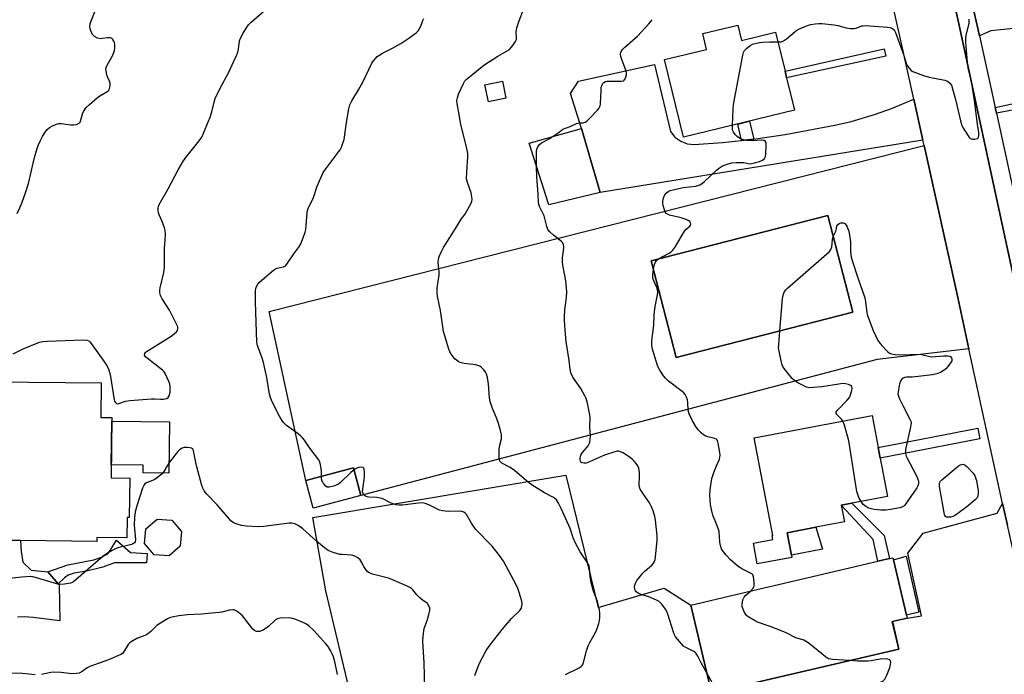
# Model space of a CAD drawing. Units: inches. Extents: x 1267768 to 1273768, y 561450 to 565450.
# Drawn here: x 1271727 to 1272113, y 561704 to 561961 of the extents above; entities that cross this region are included whole.
import ezdxf

# ---------------------------------------------------------------- set-up
doc = ezdxf.new("R2010")
doc.units = ezdxf.units.IN
doc.header["$MEASUREMENT"] = 0
for name, color, linetype in [('BLDG-Footprint', 5, 'Continuous'), ('CULTRL-Pad', 6, 'Continuous'), ('TRANS-Driveway', 251, 'Continuous'), ('TRANS-Non Street Sidewalk', 7, 'Continuous'), ('TRANS-Parking Lot', 4, 'Continuous'), ('TRANS-Road', 130, 'Continuous'), ('TRANS-Street Sidewalk', 7, 'Continuous'), ('Undefined', 1, 'Continuous')]:
    doc.layers.add(name, color=color, linetype=linetype)

msp = doc.modelspace()

# ---------------------------------------------------------------- linework, layer by layer
at = {"layer": 'BLDG-Footprint'}
for points, elevation in [([(1272008.3, 561958.92), (1272009.77, 561952.91), (1272023.12, 561956.17), (1272026.87, 561940.82), (1272027.49, 561938.28), (1272030.6, 561925.54), (1271987.01, 561914.9), (1271979.58, 561945.37), (1271996.11, 561949.4), (1271994.6, 561955.58)], 614.14), ([(1271954.36, 561893.18), (1271934.26, 561888.4), (1271926.49, 561912.64), (1271947, 561918.37)], 612.3), ([(1272053.44, 561846.28), (1271984.18, 561828.44), (1271974.4, 561866.42), (1272043.66, 561884.26)], 615.55), ([(1271762.86, 561804.95), (1271762.63, 561781.2), (1271769.89, 561781.14), (1271769.74, 561765.64), (1271768.85, 561765.65), (1271768.77, 561757.7), (1271757.05, 561757.81), (1271757.03, 561756.33), (1271727.11, 561756.61), (1271694.83, 561756.92), (1271690.61, 561756.96), (1271690.84, 561782.13), (1271715.61, 561781.89), (1271715.7, 561791.46), (1271709.14, 561791.52), (1271709.19, 561796.83), (1271709.22, 561799.84), (1271709.25, 561803.86), (1271715.92, 561803.79), (1271716.06, 561818.91), (1271758.67, 561818.5), (1271758.54, 561804.99)], 606.62), ([(1272029.59, 561750.02), (1272015.99, 561747.44), (1272014.45, 561755.55), (1272022.08, 561757), (1272021.78, 561758.59), (1272022.02, 561758.63), (1272014.74, 561796.92), (1272061.04, 561805.73), (1272063.44, 561793.15), (1272064.23, 561788.99), (1272067.09, 561773.97), (1272053.03, 561771.3), (1272048.93, 561770.52), (1272050.18, 561763.99), (1272038.96, 561761.86), (1272027.75, 561759.72), (1272029.42, 561750.93)], 615.73), ([(1271789.72, 561754.38), (1271785.31, 561750.59), (1271779.51, 561751.04), (1271775.73, 561755.46), (1271776.18, 561761.26), (1271780.6, 561765.04), (1271786.39, 561764.59), (1271790.17, 561760.17)], 619.84), ([(1272071.47, 561714.07), (1271998.07, 561696.83), (1271989.97, 561731.32), (1272007.6, 561735.46), (1272063.19, 561748.52), (1272067.84, 561749.61), (1272069.17, 561749.92), (1272069.36, 561749.1), (1272074.46, 561727.39), (1272074.73, 561726.24), (1272068.94, 561724.88)], 613.86)]:
    msp.add_lwpolyline(points, close=True, dxfattribs=dict(at, elevation=elevation))
at = {"layer": 'CULTRL-Pad'}
for points in [[(1271917.41, 561930.29), (1271910.52, 561928.85), (1271909.15, 561935.45), (1271916.04, 561936.88)], [(1271785.47, 561803.27), (1271785.28, 561783.13), (1271775.19, 561783.23), (1271775.22, 561786.26), (1271762.68, 561786.38), (1271762.84, 561803.48)], [(1271860.58, 561774.27), (1271841.78, 561769.31), (1271838.91, 561780.19), (1271857.7, 561785.15)], [(1272041.49, 561753.22), (1272029.42, 561750.93), (1272027.75, 561759.72), (1272038.96, 561761.86)], [(1272079.38, 561728.54), (1272074.46, 561727.39), (1272069.36, 561749.1), (1272074.34, 561750.45)]]:
    msp.add_lwpolyline(points, close=True, dxfattribs=at)
at = {"layer": 'TRANS-Driveway'}
msp.add_lwpolyline([(1272103.07, 561954.7), (1272100.55, 561966.19), (1272123.49, 561968.72), (1272130.28, 561969.48), (1272148.63, 561971.67), (1272157.92, 561972.78), (1272162.79, 561973.36), (1272211.38, 561979.16), (1272213.36, 561965.36), (1272133.06, 561959.3), (1272107.6, 561956.67)], close=True, dxfattribs=at)
msp.add_lwpolyline([(1271694.83, 561756.92), (1271727.11, 561756.61), (1271727.27, 561752.3), (1271727.92, 561748.19), (1271731.31, 561745.08), (1271737.75, 561744.37), (1271741.84, 561739.7), (1271742.19, 561739.31), (1271742.47, 561725.08), (1271732.03, 561726.47), (1271728.61, 561726.65), (1271725.86, 561726.54)], dxfattribs=at)
at = {"layer": 'TRANS-Non Street Sidewalk'}
for points in [[(1272066.38, 561946.71), (1272027.49, 561938.28), (1272026.87, 561940.82), (1272065.79, 561949.62)], [(1272109.73, 561924.39), (1272109.25, 561926.55), (1272133.26, 561931.81), (1272133.8, 561928.91)], [(1272014.58, 561914.21), (1272009.85, 561913.69), (1272008.29, 561920.1), (1272012.87, 561921.21)], [(1272103.26, 561796.59), (1272064.23, 561788.99), (1272063.44, 561793.15), (1272102.45, 561800.74)], [(1272067.84, 561749.61), (1272063.19, 561748.52), (1272061.48, 561757), (1272048.93, 561770.52), (1272053.03, 561771.3), (1272065.73, 561758.59)], [(1271741.84, 561739.7), (1271737.75, 561744.37), (1271745.59, 561747.05), (1271755.88, 561749.11), (1271758.77, 561750.14), (1271760.74, 561751.11), (1271761.4, 561751.66), (1271762.21, 561752.67), (1271764.67, 561756.76), (1271770.2, 561752.01), (1271776.73, 561751.58), (1271776.51, 561747.93), (1271763.96, 561747.91), (1271759.42, 561746.13), (1271752.95, 561744.68), (1271748.11, 561743.79), (1271745.71, 561743.07), (1271744.33, 561742.07)]]:
    msp.add_lwpolyline(points, close=True, dxfattribs=at)
at = {"layer": 'TRANS-Parking Lot'}
for points in [[(1272098.98, 561831.87, 0), (1272062.97, 561827.68, 0), (1271860.58, 561774.27, 0), (1271857.7, 561785.15, 0), (1271838.91, 561780.19, 0), (1271824.52, 561846.47, 0), (1272081.4, 561911.7, 0), (1272094.58, 561851.97, 0)], [(1271974.4, 561866.42, 0), (1271984.18, 561828.44, 0), (1272053.44, 561846.28, 0), (1272043.66, 561884.26, 0)]]:
    msp.add_polyline3d(points, close=True, dxfattribs=at)
msp.add_polyline3d([(1271868.76, 561644.61, 0), (1271846.74, 561736.91, 0), (1271841.66, 561765.7, 0), (1271940.86, 561782.3, 0), (1271953.57, 561730.42, 0), (1271978.51, 561737.69, 0), (1271979.47, 561737.95, 0), (1271989.97, 561731.32, 0), (1271998.07, 561696.83, 0), (1272071.47, 561714.07, 0), (1272068.93, 561724.88, 0), (1272074.73, 561726.24, 0), (1272080.39, 561727.13, 0), (1272074.99, 561751.75, 0), (1272081.02, 561759.59, 0), (1272110, 561767.44, 0), (1272112.19, 561771.22, 0), (1272114.08, 561762.62, 0)], dxfattribs=at)
at = {"layer": 'TRANS-Road'}
msp.add_lwpolyline([(1272081.25, 562021.02), (1272094.97, 561959.42), (1272125.59, 561817.79), (1272154.06, 561688.25), (1272173.58, 561602.56), (1272163.22, 561601.17), (1272150.55, 561599), (1272114.08, 561762.62), (1272112.19, 561771.22), (1272098.98, 561831.87), (1272094.58, 561851.97), (1272081.4, 561911.7), (1272080.95, 561913.77), (1272077.38, 561929.9), (1272071.93, 561954.54), (1272064.63, 561986.54)], dxfattribs=at)
msp.add_lwpolyline([(1272009.85, 561913.69), (1272014.58, 561914.21), (1272017.1, 561914.49), (1272026.89, 561915.97), (1272046.4, 561919.62), (1272052.86, 561921.1), (1272062.39, 561923.9), (1272068.63, 561926.15), (1272077.38, 561929.9), (1272080.95, 561913.77), (1271954.36, 561893.18), (1271947, 561918.37), (1271942.7, 561932.02), (1271945.87, 561936.89), (1271975.71, 561943.48), (1271981.93, 561917.12), (1271983.69, 561914.98), (1271985.94, 561913.36), (1271988.53, 561912.37), (1271991.29, 561912.07), (1272002.35, 561912.86)], close=True, dxfattribs=at)
at = {"layer": 'TRANS-Street Sidewalk'}
for points in [[(1272125.59, 561817.79), (1272094.97, 561959.42), (1272081.25, 562021.02)], [(1272100.55, 561966.19), (1272103.07, 561954.7), (1272109.25, 561926.55), (1272109.73, 561924.39), (1272117.8, 561887.63)]]:
    msp.add_lwpolyline(points, dxfattribs=at)
at = {"layer": 'Undefined'}
for points, elevation in [([(1271724.16, 561829.92), (1271728.1, 561831.83), (1271734.55, 561834.43), (1271735.85, 561834.71), (1271737.47, 561834.86), (1271751.46, 561835.37), (1271753.17, 561835.31), (1271753.89, 561835.02), (1271754.3, 561834.65), (1271754.84, 561833.98), (1271760.01, 561826.69), (1271760.81, 561825.46), (1271761.56, 561823.98), (1271761.99, 561822.72), (1271762.35, 561820.97), (1271763.82, 561811.92), (1271763.98, 561811.38), (1271764.22, 561810.91), (1271764.72, 561810.48), (1271765.14, 561810.35), (1271765.62, 561810.38), (1271768.2, 561811.31), (1271769.94, 561811.59), (1271778.48, 561812.31), (1271779.66, 561812.3), (1271782.03, 561812.08), (1271783.15, 561812.11), (1271784.45, 561812.35), (1271785.02, 561812.76), (1271785.36, 561813.44), (1271785.7, 561814.81), (1271785.81, 561815.96), (1271785.73, 561817.1), (1271785.59, 561817.95), (1271785.35, 561818.77), (1271783.85, 561822.2), (1271783.4, 561822.91), (1271782.8, 561823.53), (1271776.71, 561828.2), (1271776.1, 561828.76), (1271775.74, 561829.36), (1271775.86, 561830), (1271776.13, 561830.42), (1271776.53, 561830.8), (1271777.73, 561831.63), (1271783.01, 561834.93), (1271786.21, 561836.83), (1271787.36, 561837.76), (1271788.2, 561838.56), (1271788.68, 561839.2), (1271788.81, 561839.68), (1271788.72, 561840.48), (1271788.42, 561841.29), (1271787, 561843.86), (1271785.52, 561847.03), (1271782.57, 561851.43), (1271782.03, 561852.75), (1271781.77, 561853.86), (1271781.69, 561854.98), (1271781.78, 561855.84), (1271783.25, 561861.88), (1271783.56, 561863.61), (1271783.58, 561871.51), (1271783.84, 561874.49), (1271783.88, 561876.83), (1271783.8, 561878.28), (1271783.53, 561879.4), (1271782.59, 561881.83), (1271781.44, 561884.46), (1271781.18, 561885.25), (1271781.06, 561886.08), (1271781.08, 561887.18), (1271781.17, 561887.72), (1271781.47, 561888.5), (1271785.01, 561894.66), (1271788.93, 561902.06), (1271790.71, 561905.25), (1271791.92, 561906.91), (1271797.17, 561913.52), (1271798.12, 561914.95), (1271801.39, 561922.79), (1271802.05, 561924.93), (1271802.95, 561928.7), (1271803.38, 561930.11), (1271805.27, 561933.9), (1271808.8, 561940.4), (1271810.68, 561944.73), (1271811.92, 561947.29), (1271812.33, 561948.34), (1271812.6, 561949.43), (1271813.01, 561952.71), (1271813.31, 561953.79), (1271814.33, 561955.8), (1271816.13, 561958.53), (1271816.65, 561959.18), (1271817.48, 561960.02), (1271822.57, 561964.57)], 606), ([(1271725.77, 561884.96), (1271726.8, 561887.24), (1271727.66, 561889.37), (1271729.2, 561893.44), (1271730.25, 561896.8), (1271732.55, 561906.99), (1271733.46, 561910.05), (1271734.02, 561911.69), (1271734.87, 561913.61), (1271735.67, 561915.22), (1271736.47, 561916.48), (1271737.54, 561917.9), (1271738.39, 561918.69), (1271739.93, 561919.49), (1271741.55, 561920.12), (1271742.1, 561920.24), (1271742.96, 561920.27), (1271746.78, 561919.79), (1271747.95, 561919.74), (1271749.08, 561919.95), (1271750.07, 561920.4), (1271750.41, 561920.76), (1271750.63, 561921.21), (1271751.53, 561924.5), (1271752.03, 561925.44), (1271752.83, 561926.52), (1271754.1, 561927.77), (1271757.24, 561930.52), (1271758.2, 561931.18), (1271760.71, 561932.55), (1271761.33, 561933), (1271761.82, 561933.55), (1271762.14, 561934.51), (1271762.22, 561935.3), (1271762.19, 561936.1), (1271761.99, 561936.88), (1271761.16, 561938.66), (1271760.88, 561939.45), (1271760.6, 561940.82), (1271760.59, 561941.9), (1271761.06, 561943.16), (1271763.17, 561946.82), (1271763.71, 561948.17), (1271763.93, 561949.02), (1271764.04, 561949.88), (1271764.02, 561951.31), (1271763.88, 561952.14), (1271763.7, 561952.62), (1271763.32, 561953.25), (1271762.99, 561953.58), (1271762.57, 561953.8), (1271762.06, 561953.89), (1271761.21, 561953.88), (1271759.24, 561953.61), (1271758.42, 561953.56), (1271757.32, 561953.8), (1271756.04, 561954.39), (1271755.38, 561955.05), (1271754.86, 561956.06), (1271754.39, 561957.42), (1271754.27, 561958.46), (1271754.39, 561959.44), (1271754.63, 561960.25), (1271756.35, 561964.51)], 604), ([(1271940.79, 561704.09), (1271946.18, 561706.74), (1271946.91, 561707.2), (1271947.31, 561707.58), (1271947.58, 561708.04), (1271947.88, 561708.82), (1271949.02, 561713.34), (1271949.65, 561715.28), (1271950.27, 561716.58), (1271952.73, 561720.86), (1271953.25, 561722.16), (1271953.84, 561724.03), (1271954.1, 561725.11), (1271954.24, 561726.52), (1271954.28, 561728.23), (1271954.17, 561729.36), (1271953.39, 561732.69), (1271951.82, 561736.83), (1271950.81, 561740.08), (1271950.43, 561742.45), (1271950.16, 561745.98), (1271950.03, 561746.72), (1271949.57, 561747.7), (1271946.53, 561752.2), (1271944.68, 561755.59), (1271943.76, 561757.76), (1271942.57, 561761.42), (1271942.15, 561762.52), (1271939.06, 561769.17), (1271937.98, 561771.31), (1271937.21, 561772.56), (1271936.59, 561773.16), (1271935.86, 561773.65), (1271932.6, 561775.42), (1271927.73, 561778.35), (1271925.42, 561780.12), (1271920.72, 561784.1), (1271919.02, 561785.26), (1271915.82, 561787), (1271915.42, 561787.34), (1271915.05, 561787.84), (1271914.88, 561788.35), (1271914.77, 561789.21), (1271914.73, 561792.47), (1271914.89, 561793.6), (1271915.62, 561796.52), (1271915.71, 561797.33), (1271915.65, 561798.16), (1271915.29, 561799.82), (1271914.52, 561802.54), (1271913.66, 561804.83), (1271912.11, 561808.47), (1271911.24, 561811.27), (1271911, 561812.71), (1271910.59, 561817.99), (1271910.16, 561820.58), (1271909.81, 561821.98), (1271909.41, 561822.74), (1271908.7, 561823.66), (1271907.9, 561824.51), (1271907.23, 561825.03), (1271906.46, 561825.33), (1271905.63, 561825.53), (1271903.36, 561825.9), (1271901.01, 561826.14), (1271899.49, 561826.53), (1271898.55, 561827.04), (1271897.48, 561827.88), (1271896.71, 561828.68), (1271896.05, 561829.65), (1271895.48, 561830.67), (1271895.04, 561831.75), (1271892.96, 561838.74), (1271891.72, 561846.87), (1271890.55, 561852.57), (1271890.39, 561853.98), (1271890.49, 561855.72), (1271891.2, 561860.87), (1271891.18, 561862.05), (1271890.87, 561865.6), (1271891.03, 561867.25), (1271891.32, 561868.32), (1271892.13, 561870.11), (1271892.96, 561871.63), (1271897.93, 561879.43), (1271899.87, 561882.75), (1271901.24, 561884.58), (1271901.86, 561885.55), (1271903.75, 561889.09), (1271904.05, 561889.88), (1271904.14, 561890.42), (1271904.08, 561891.58), (1271903.8, 561893.03), (1271902.33, 561897.18), (1271902, 561898.57), (1271902.05, 561901.14), (1271902.54, 561907.19), (1271902.51, 561908.63), (1271902, 561910.95), (1271899.56, 561920.5), (1271898.94, 561924.59), (1271898.24, 561928.07), (1271898.21, 561929.38), (1271898.37, 561930.43), (1271898.88, 561931.78), (1271900.76, 561936.02), (1271901.33, 561937.02), (1271901.83, 561937.6), (1271904.47, 561939.66), (1271908.76, 561943.23), (1271914.22, 561946.68), (1271918.76, 561949.39), (1271919.75, 561950.4), (1271921.2, 561952.5), (1271921.51, 561953.25), (1271921.58, 561953.77), (1271921.47, 561956.2), (1271921.65, 561957.79), (1271922.57, 561960.59), (1271924.29, 561965.04)], 610), ([(1271905.16, 561703.71), (1271906.96, 561708.22), (1271909.67, 561713.53), (1271910.85, 561715.22), (1271915.89, 561721.79), (1271919.59, 561726.05), (1271922.88, 561729.25), (1271923.34, 561729.94), (1271923.68, 561730.93), (1271923.78, 561731.71), (1271923.62, 561732.84), (1271922.67, 561736.22), (1271922.12, 561737.88), (1271921.47, 561739.21), (1271916.41, 561748.58), (1271914.87, 561750.72), (1271912, 561754.45), (1271905.55, 561761.14), (1271903.97, 561763.5), (1271901.92, 561766.87), (1271901.4, 561767.45), (1271900.94, 561767.74), (1271900.14, 561768.02), (1271899.36, 561768.14), (1271894.97, 561768.06), (1271893.61, 561768.12), (1271892.54, 561768.27), (1271891.43, 561768.61), (1271890.07, 561769.17), (1271887.18, 561770.69), (1271885.78, 561771.16), (1271884.62, 561771.39), (1271883.15, 561771.34), (1271876.9, 561770.59), (1271875.49, 561770.58), (1271874.37, 561770.68), (1271873.47, 561770.91), (1271872.46, 561771.3), (1271869.73, 561772.78), (1271868.7, 561773.2), (1271866.85, 561773.52), (1271863.61, 561773.62), (1271863.06, 561773.74), (1271862.34, 561774.11), (1271861.73, 561774.63), (1271861.41, 561775.04), (1271861.2, 561775.78), (1271861.28, 561776.92), (1271861.86, 561780.48), (1271861.97, 561781.99), (1271861.95, 561783.8), (1271861.85, 561784.63), (1271861.7, 561785.09), (1271861.41, 561785.36), (1271860.77, 561785.48), (1271859.77, 561785.37), (1271858.99, 561785.07), (1271858.23, 561784.61), (1271856.6, 561783.32), (1271852.61, 561779.42), (1271851.94, 561778.87), (1271851.44, 561778.58), (1271849.8, 561777.98), (1271848.13, 561777.59), (1271847.37, 561777.64), (1271846.76, 561778.03), (1271845.9, 561779.05), (1271845.47, 561779.75), (1271845.26, 561780.25), (1271845.12, 561781.09), (1271845.11, 561783.73), (1271845, 561784.92), (1271844.59, 561786.96), (1271844.3, 561787.79), (1271844.04, 561788.25), (1271840.46, 561792.83), (1271838.4, 561796.05), (1271837.7, 561796.99), (1271837.06, 561797.6), (1271835.9, 561798.53), (1271831.42, 561801.76), (1271830.79, 561802.35), (1271830.23, 561803), (1271829.38, 561804.17), (1271828.78, 561805.15), (1271825.76, 561811.1), (1271825.21, 561812.43), (1271824.73, 561814.1), (1271823.65, 561820.67), (1271822.37, 561826.52), (1271821.84, 561828.19), (1271820.02, 561833.18), (1271819.76, 561834.44), (1271819.18, 561850.36), (1271819.22, 561854.7), (1271819.34, 561855.54), (1271819.61, 561856.3), (1271820.12, 561857.24), (1271820.87, 561858.11), (1271826.34, 561862.77), (1271827.06, 561863.23), (1271827.76, 561863.54), (1271830.24, 561864.1), (1271830.69, 561864.29), (1271831.08, 561864.58), (1271831.8, 561865.44), (1271834.2, 561869.1), (1271836.22, 561871.83), (1271836.83, 561872.77), (1271837.91, 561875.45), (1271838.67, 561877.63), (1271838.97, 561878.74), (1271839.14, 561880.21), (1271839.43, 561885.25), (1271839.57, 561886.1), (1271839.81, 561886.88), (1271841.9, 561891.23), (1271843.42, 561895.69), (1271845.79, 561901.09), (1271846.75, 561902.54), (1271851.92, 561909.27), (1271852.39, 561910), (1271852.9, 561911.03), (1271853.66, 561912.91), (1271853.98, 561914.02), (1271854.85, 561920.72), (1271855.8, 561926.01), (1271856.25, 561927.67), (1271856.96, 561929.17), (1271859.59, 561933.47), (1271861.44, 561936.83), (1271864.83, 561943.96), (1271865.47, 561944.89), (1271866.36, 561945.98), (1271866.97, 561946.55), (1271867.62, 561947.03), (1271869.03, 561947.88), (1271872.67, 561949.74), (1271876.2, 561951.69), (1271879.32, 561953.75), (1271882.18, 561955.84), (1271882.95, 561956.65), (1271883.54, 561957.54), (1271884.02, 561958.55), (1271884.82, 561960.74), (1271885.2, 561961.44)], 608), ([(1271935.92, 561915.27), (1271937.79, 561916.57), (1271939.06, 561917.6), (1271939.79, 561918.06), (1271942.64, 561919.07), (1271945.14, 561920.27), (1271946.15, 561920.5), (1271947.75, 561920.61), (1271948.5, 561920.77), (1271949.2, 561921.21), (1271950.25, 561922.23), (1271953.33, 561925.53), (1271953.87, 561926.21), (1271954.15, 561926.71), (1271954.31, 561927.23), (1271954.44, 561928.07), (1271954.7, 561933.32), (1271954.82, 561934.47), (1271955.16, 561935.51), (1271955.45, 561935.95), (1271955.81, 561936.33), (1271956.49, 561936.73), (1271957.04, 561936.86), (1271958.21, 561936.93), (1271962.68, 561936.92), (1271963.46, 561937.08), (1271963.84, 561937.36), (1271964.12, 561937.78), (1271964.43, 561938.53), (1271964.65, 561939.35), (1271964.73, 561940.18), (1271964.49, 561941.26), (1271962.98, 561945.01), (1271962.48, 561946.63), (1271962.35, 561947.43), (1271962.37, 561947.95), (1271962.7, 561948.75), (1271963.24, 561949.41), (1271964.09, 561950.23), (1271969.05, 561954.61), (1271973.41, 561959.46), (1271974.72, 561961.04)], 612), ([(1272024.07, 561952.29), (1272025.49, 561952.41), (1272026.26, 561952.72), (1272027.43, 561953.57), (1272030.78, 561956.39), (1272031.49, 561956.88), (1272032.51, 561957.42), (1272034.34, 561958.26), (1272035.66, 561958.77), (1272036.93, 561959.09), (1272038.67, 561959.35), (1272040.13, 561959.49), (1272041.25, 561959.5), (1272046.18, 561959.04), (1272047.6, 561958.8), (1272050.8, 561957.84), (1272052.51, 561957.63), (1272053.95, 561957.59), (1272054.79, 561957.68), (1272056.97, 561958.57), (1272057.49, 561958.69), (1272058.37, 561958.75), (1272067.02, 561958.06), (1272067.9, 561957.93), (1272068.71, 561957.66), (1272069.61, 561957.01), (1272069.95, 561956.58), (1272070.21, 561956.07), (1272073.26, 561947.4), (1272074.3, 561944.01), (1272074.67, 561943.22), (1272075.5, 561941.99), (1272076.29, 561941.15), (1272077.03, 561940.71), (1272081.16, 561939.12), (1272083.43, 561938.45), (1272089.58, 561937.28), (1272090.62, 561936.86), (1272091.45, 561936.17), (1272092.08, 561935.3), (1272092.56, 561933.96), (1272093.69, 561929.74), (1272095.79, 561920.88), (1272096.21, 561919.52), (1272096.57, 561918.73), (1272098.61, 561915.46), (1272099.13, 561914.78), (1272099.52, 561914.42), (1272100.22, 561914.16), (1272101.3, 561914.19), (1272102.29, 561914.45), (1272102.65, 561914.72), (1272102.76, 561914.9), (1272102.91, 561915.58), (1272102.85, 561916.93), (1272102.33, 561919.94), (1272101.29, 561928.35), (1272100.1, 561936.14), (1272098.68, 561942.15), (1272098.38, 561944.33), (1272097.81, 561952.27), (1272097.76, 561954.02), (1272098, 561955.48), (1272099.05, 561959.54), (1272099.13, 561960.41), (1272099.05, 561961.27)], 614), ([(1272006.2, 561919.58), (1272006.53, 561925.96), (1272006.72, 561927.73), (1272010.37, 561947.06), (1272010.64, 561948.21), (1272010.97, 561948.99), (1272011.69, 561949.76), (1272013.25, 561950.91), (1272014.14, 561951.38), (1272015.14, 561951.71), (1272016.86, 561952.08), (1272018.2, 561952.24), (1272020.74, 561952.33), (1272024.07, 561952.29)], 614), ([(1272000, 561902.03), (1272001.14, 561902.94), (1272002.36, 561903.66), (1272004.56, 561904.47), (1272005.96, 561904.85), (1272007.66, 561905), (1272009.93, 561905.02), (1272010.77, 561904.95), (1272013.08, 561904.52), (1272013.84, 561904.58), (1272014.92, 561904.82), (1272016.81, 561905.39), (1272018.01, 561905.94), (1272018.78, 561906.58), (1272019.14, 561907.31), (1272019.33, 561908.45), (1272019.49, 561911.76), (1272019.46, 561912.6), (1272019.22, 561913.25), (1272018.65, 561913.57), (1272017.61, 561913.73), (1272014.15, 561913.54), (1272011.63, 561913.67), (1272010.55, 561913.89), (1272009.28, 561914.38), (1272008.58, 561914.78), (1272008.14, 561915.15), (1272007.37, 561916.02), (1272006.69, 561916.95), (1272006.43, 561917.44), (1272006.26, 561917.97), (1272006.2, 561919.58)], 614), ([(1271929.43, 561903.47), (1271929.43, 561909.32), (1271929.56, 561910.17), (1271929.97, 561911.15), (1271930.56, 561912.04), (1271931.38, 561912.77), (1271934.35, 561914.31), (1271935.92, 561915.27)], 612), ([(1271996.27, 561704.52), (1271994.15, 561708.4), (1271992.69, 561711.33), (1271992.06, 561712.31), (1271991.53, 561712.8), (1271991.07, 561713.11), (1271988.01, 561714.61), (1271987.06, 561715.24), (1271985.44, 561716.97), (1271983.95, 561718.83), (1271983.54, 561719.61), (1271983.12, 561720.72), (1271980.96, 561727.69), (1271980.57, 561728.74), (1271979.98, 561729.74), (1271978.5, 561731.61), (1271977.49, 561732.68), (1271976.51, 561733.3), (1271973.47, 561734.52), (1271970.3, 561735.53), (1271969.28, 561735.96), (1271968.48, 561736.57), (1271968.17, 561736.94), (1271967.96, 561737.38), (1271967.82, 561738.37), (1271967.92, 561739.15), (1271968.21, 561739.92), (1271968.76, 561740.9), (1271971.05, 561743.79), (1271971.88, 561744.59), (1271974.72, 561747.05), (1271975.26, 561747.7), (1271975.69, 561748.42), (1271975.96, 561749.22), (1271976.1, 561750.07), (1271976.73, 561756.75), (1271976.66, 561758.5), (1271976.05, 561764.6), (1271975.76, 561766.03), (1271975.1, 561768.25), (1271974.48, 561769.89), (1271973.71, 561771.47), (1271970.78, 561775.57), (1271970.08, 561776.82), (1271969.81, 561777.61), (1271969.72, 561778.45), (1271969.83, 561781.65), (1271969.74, 561783.34), (1271969.51, 561785), (1271969.12, 561785.99), (1271968.49, 561786.88), (1271967.78, 561787.72), (1271967.18, 561788.31), (1271966.26, 561789.04), (1271963.37, 561791), (1271962.32, 561791.5), (1271961.51, 561791.69), (1271960.96, 561791.68), (1271960.15, 561791.51), (1271956.08, 561790.12), (1271950.21, 561787.53), (1271948.85, 561787.04), (1271948.06, 561786.97), (1271947.33, 561787.11), (1271946.97, 561787.33), (1271946.64, 561787.78), (1271946.53, 561788.27), (1271946.53, 561788.8), (1271946.67, 561789.63), (1271946.85, 561790.16), (1271947.46, 561791.13), (1271949.69, 561793.82), (1271950.12, 561794.55), (1271950.34, 561795.31), (1271950.5, 561796.39), (1271950.58, 561797.76), (1271950.38, 561801.24), (1271950.46, 561804.82), (1271950.36, 561805.98), (1271949.41, 561810.49), (1271948.84, 561812.42), (1271948.33, 561813.48), (1271946.75, 561816.32), (1271943.71, 561820.73), (1271942.91, 561822.49), (1271942.57, 561823.83), (1271942.16, 561827.25), (1271941.06, 561834.7), (1271940.76, 561837.62), (1271940.38, 561842.91), (1271940.37, 561844.63), (1271940.48, 561847.16), (1271941.21, 561851.98), (1271941.35, 561854.19), (1271940.92, 561858.51), (1271939.74, 561864.66), (1271939.54, 561866.13), (1271939.56, 561867.59), (1271940.09, 561871.34), (1271940.1, 561872.19), (1271940.01, 561872.72), (1271939.73, 561873.44), (1271939.26, 561874.05), (1271936.1, 561876.42), (1271934.61, 561877.78), (1271933.9, 561878.64), (1271933.42, 561879.89), (1271932.73, 561883), (1271932.41, 561884.1), (1271930.52, 561887.78), (1271930.25, 561889.12), (1271930.07, 561892.57), (1271929.51, 561899.33), (1271929.43, 561903.47)], 612), ([(1271977.28, 561867.17), (1271981.37, 561869.36), (1271982.05, 561869.86), (1271982.82, 561870.64), (1271983.71, 561871.69), (1271984.36, 561872.63), (1271986.61, 561876.78), (1271987.39, 561878.03), (1271987.95, 561878.66), (1271989.58, 561879.99), (1271989.82, 561880.38), (1271989.93, 561880.79), (1271989.85, 561881.36), (1271989.49, 561881.83), (1271988.83, 561882.25), (1271988.06, 561882.61), (1271986.18, 561883.3), (1271981.59, 561884.35), (1271980.82, 561884.66), (1271980.31, 561885.04), (1271979.88, 561885.7), (1271979.48, 561886.75), (1271979.09, 561888.13), (1271978.96, 561888.96), (1271978.98, 561889.84), (1271979.17, 561891), (1271979.42, 561891.83), (1271979.68, 561892.31), (1271980.22, 561892.92), (1271981.09, 561893.6), (1271981.85, 561893.97), (1271982.94, 561894.31), (1271986.87, 561895.24), (1271991.85, 561895.67), (1271993.4, 561896.2), (1271994.13, 561896.64), (1271995.28, 561897.59), (1272000, 561902.03)], 614), ([(1272045.8, 561875.93), (1272046.83, 561878.06), (1272047.07, 561879.1), (1272047.18, 561880.33), (1272047.28, 561880.45), (1272048.05, 561881.05), (1272048.71, 561881.31), (1272049.65, 561881.36), (1272050.31, 561881.03), (1272050.8, 561880.42), (1272051.21, 561879.7), (1272051.55, 561878.92), (1272051.82, 561878), (1272052.32, 561875.53), (1272052.53, 561873.86), (1272052.57, 561870.02), (1272052.84, 561867.86), (1272053.32, 561866.13), (1272055.25, 561860.15), (1272058.12, 561851.94), (1272058.44, 561850.38), (1272058.96, 561846.02), (1272059.24, 561844.89), (1272061.48, 561839.13), (1272063.29, 561835.13), (1272064.13, 561833.93), (1272066.34, 561831.52), (1272067.17, 561830.7), (1272067.87, 561830.21), (1272068.65, 561829.92), (1272070.06, 561829.67), (1272072.05, 561829.57), (1272079.82, 561829.74), (1272080.95, 561829.58), (1272083.61, 561828.8), (1272084.44, 561828.71), (1272089.02, 561829.12), (1272090.74, 561829.13), (1272091.51, 561828.96), (1272091.9, 561828.73), (1272092.19, 561828.4), (1272092.33, 561827.95), (1272092.27, 561827.21), (1272092.06, 561826.72), (1272090.87, 561825.12), (1272089.92, 561824.03), (1272089.29, 561823.45), (1272087.78, 561822.55), (1272086.4, 561822.03), (1272084.66, 561821.73), (1272077.9, 561820.83), (1272076.73, 561820.74), (1272074.48, 561820.72), (1272073.68, 561820.58), (1272073.2, 561820.35), (1272072.57, 561819.79), (1272072.1, 561819.12), (1272071.73, 561818.18), (1272071.17, 561815), (1272071.14, 561814.15), (1272071.3, 561813.32), (1272071.75, 561812.25), (1272073.05, 561809.59), (1272075.79, 561804.31), (1272076.13, 561803.51), (1272076.26, 561802.96), (1272076.25, 561802.11), (1272076.12, 561801.25), (1272074.16, 561792.43), (1272074.08, 561791.58), (1272074.14, 561790.81), (1272074.37, 561789.81), (1272074.7, 561789), (1272078.25, 561782.27), (1272078.99, 561780.69), (1272079.19, 561779.9), (1272079.21, 561778.86), (1272078.97, 561778.09), (1272078.54, 561777.34), (1272073.81, 561770.56), (1272073.42, 561770.16), (1272072.96, 561769.86), (1272071.91, 561769.5), (1272068.2, 561768.76), (1272066.42, 561768.58), (1272064.39, 561768.58), (1272061.86, 561768.8), (1272059.76, 561769.41), (1272058.55, 561769.99), (1272057.53, 561770.82), (1272056.66, 561771.99)], 616), ([(1272024.82, 561838.9), (1272025.85, 561851.62), (1272026.2, 561853.33), (1272026.63, 561854.37), (1272027.16, 561855.04), (1272027.8, 561855.65), (1272043.25, 561869.09), (1272044.31, 561870.11), (1272044.78, 561870.81), (1272045.15, 561871.89), (1272045.36, 561873.05), (1272045.49, 561874.94), (1272045.8, 561875.93)], 616), ([(1271975.25, 561863.1), (1271975.54, 561864.58), (1271975.95, 561865.8), (1271976.51, 561866.6), (1271977.28, 561867.17)], 614), ([(1272000, 561796.41), (1271999.37, 561796.7), (1271996.56, 561797.34), (1271995.56, 561797.74), (1271994.86, 561798.17), (1271994, 561798.87), (1271992.84, 561800.06), (1271991.87, 561801.46), (1271990.53, 561803.66), (1271989.3, 561806.36), (1271988.92, 561807.87), (1271988.75, 561810.76), (1271988.59, 561811.89), (1271988.19, 561812.94), (1271987.65, 561813.92), (1271987.13, 561814.58), (1271986.5, 561815.16), (1271981.23, 561819.23), (1271979.93, 561820.39), (1271979.22, 561821.29), (1271977.8, 561823.48), (1271977.22, 561824.48), (1271976.87, 561825.28), (1271974.87, 561831.72), (1271974.6, 561833.2), (1271974.69, 561834.94), (1271975.4, 561841.34), (1271975.52, 561844.87), (1271975.66, 561846.53), (1271975.93, 561848.47), (1271976.8, 561853.11), (1271976.93, 561854.26), (1271976.91, 561854.83), (1271976.71, 561855.63), (1271975.42, 561858.5), (1271975.07, 561859.57), (1271974.99, 561861.09), (1271975.25, 561863.1)], 614), ([(1272049.53, 561803.54), (1272048.97, 561804.25), (1272047.14, 561806.12), (1272046.91, 561806.56), (1272046.94, 561807.11), (1272047.52, 561807.95), (1272051.23, 561811.67), (1272052.12, 561812.79), (1272052.57, 561813.87), (1272053.03, 561815.58), (1272053.16, 561816.39), (1272053.05, 561817.08), (1272052.51, 561817.53), (1272051.74, 561817.84), (1272050.59, 561818.14), (1272049.44, 561818.22), (1272047.99, 561818.06), (1272041.31, 561816.99), (1272037.98, 561816.64), (1272036.34, 561816.63), (1272035.23, 561816.86), (1272034.45, 561817.18), (1272032.19, 561818.39), (1272030.75, 561819.29), (1272029.71, 561820.29), (1272026.56, 561824.19), (1272025.91, 561825.15), (1272025.58, 561825.94), (1272024.66, 561830.27), (1272024.36, 561832.31), (1272024.38, 561833.46), (1272024.82, 561838.9)], 616), ([(1272056.66, 561771.99), (1272055.81, 561773.55), (1272055.04, 561775.88), (1272051.92, 561795.8), (1272050.18, 561801.98), (1272049.53, 561803.54)], 616), ([(1272000, 561785.98), (1272001.13, 561788.57), (1272001.32, 561789.35), (1272001.39, 561790.12), (1272001.28, 561791.19), (1272000.65, 561794.85), (1272000.35, 561795.87), (1272000, 561796.41)], 614), ([(1271885.65, 561698.75), (1271885.31, 561708.71), (1271884.83, 561717.13), (1271884.98, 561719.18), (1271885.41, 561722.1), (1271886.5, 561725.33), (1271887.16, 561727.56), (1271887.56, 561729.23), (1271887.59, 561730.05), (1271887.24, 561731.06), (1271886.62, 561731.96), (1271886.2, 561732.33), (1271884.7, 561733.23), (1271883.62, 561734.15), (1271882.42, 561735.39), (1271880.89, 561737.29), (1271880.38, 561737.81), (1271879.72, 561738.27), (1271878.42, 561738.91), (1271872.63, 561741.42), (1271871.34, 561741.82), (1271865.05, 561743.42), (1271863.75, 561743.91), (1271863.11, 561744.4), (1271862.42, 561745.27), (1271861.65, 561746.47), (1271860.63, 561748.43), (1271860.2, 561749.11), (1271859.4, 561749.82), (1271858.18, 561750.48), (1271857.41, 561750.79), (1271856.73, 561750.95), (1271853.16, 561751.11), (1271852.28, 561751.23), (1271849.7, 561751.97), (1271847.77, 561752.73), (1271846.33, 561753.75), (1271843.11, 561756.38), (1271837.74, 561761.18), (1271835.92, 561762.57), (1271834.64, 561763.21), (1271833.52, 561763.49), (1271832.41, 561763.49), (1271822.44, 561762.14), (1271820.37, 561762.01), (1271815.59, 561762.31), (1271813.81, 561762.52), (1271811.95, 561763.07), (1271810.45, 561763.77), (1271809.61, 561764.42), (1271809.03, 561765), (1271804.17, 561770.7), (1271799.97, 561775.01), (1271799.15, 561776.17), (1271798.61, 561777.18), (1271798.19, 561778.23), (1271796.22, 561785.53), (1271795.81, 561787.24), (1271794.97, 561791.91), (1271794.78, 561792.32), (1271794.5, 561792.65), (1271794.06, 561792.89), (1271793.52, 561793.03), (1271792.36, 561793.17), (1271791.19, 561793.14), (1271790.4, 561792.86), (1271789.44, 561792.23), (1271788.79, 561791.65), (1271788.2, 561790.98), (1271785.55, 561787.39), (1271784.54, 561785.91), (1271783.31, 561783.7), (1271782.65, 561782.86), (1271779.74, 561780.61), (1271778.81, 561780.15), (1271776.46, 561779.35), (1271775.82, 561778.95), (1271775.51, 561778.54), (1271774.96, 561777.24), (1271772.68, 561770.27), (1271772.26, 561768.88), (1271772.04, 561767.86), (1271771.82, 561765.65), (1271771.69, 561762.71), (1271772.18, 561756.94), (1271772.05, 561756.18), (1271771.78, 561755.75), (1271771.39, 561755.43), (1271770.64, 561755.11), (1271765.3, 561753.77), (1271764.27, 561753.39), (1271763.05, 561752.77), (1271760.82, 561751.37), (1271759.4, 561750.32), (1271747.81, 561740.49), (1271747.13, 561740.09), (1271746.63, 561739.91), (1271744.29, 561739.52), (1271742.81, 561739.41), (1271741.67, 561739.53), (1271733.35, 561742.02), (1271731.94, 561742.37), (1271731.09, 561742.47), (1271727.55, 561742.27), (1271718.8, 561741.37)], 606), ([(1272000, 561763.12), (1271998.6, 561766.64), (1271997.97, 561768.78), (1271997.67, 561770.75), (1271997.38, 561774.49), (1271997.53, 561776.5), (1271998.22, 561781.05), (1271998.94, 561783.3), (1272000, 561785.98)], 614), ([(1272013.38, 561736.82), (1272014.37, 561737.9), (1272014.63, 561738.37), (1272014.75, 561738.9), (1272014.76, 561740.04), (1272014.64, 561741.52), (1272014.5, 561742.38), (1272014.22, 561743.14), (1272013.94, 561743.49), (1272013.56, 561743.77), (1272010.17, 561745.39), (1272008.52, 561746.44), (1272005.49, 561749.02), (1272003.78, 561750.89), (1272002.72, 561752.2), (1272002.01, 561753.4), (1272001.54, 561754.69), (1272001.32, 561756.03), (1272000.98, 561760.23), (1272000.67, 561761.39), (1272000, 561763.12)], 614), ([(1272052.2, 561709.54), (1272045.53, 561709.95), (1272044.71, 561710.06), (1272043.93, 561710.27), (1272042.72, 561711.01), (1272036.36, 561716.19), (1272034.93, 561717.17), (1272034.17, 561717.49), (1272031.12, 561718.42), (1272027.37, 561720.42), (1272025.78, 561721.13), (1272021.08, 561722.91), (1272016.12, 561724.6), (1272014.83, 561725.24), (1272012.63, 561726.56), (1272011.77, 561727.27), (1272011.01, 561728.47), (1272010.11, 561730.61), (1272010, 561731.15), (1272010.01, 561731.71), (1272010.37, 561733.37), (1272010.83, 561734.4), (1272011.53, 561735.19), (1272013.38, 561736.82)], 614), ([(1271851.33, 561704.13), (1271850.44, 561708.49), (1271849.75, 561711.06), (1271849.34, 561712.16), (1271848.67, 561713.48), (1271847.76, 561715.01), (1271846.85, 561716.16), (1271842.08, 561721.37), (1271840.19, 561723.19), (1271839.26, 561723.86), (1271838.22, 561724.38), (1271834.97, 561725.72), (1271833.87, 561726.09), (1271833.03, 561726.22), (1271832.17, 561726.25), (1271828.71, 561726.14), (1271827.89, 561725.97), (1271827.1, 561725.53), (1271824.26, 561722.93), (1271822.19, 561721.51), (1271821.46, 561721.15), (1271820.96, 561721.01), (1271820.46, 561720.96), (1271819.7, 561721.01), (1271818.99, 561721.25), (1271818.16, 561721.85), (1271815.55, 561725.3), (1271814.07, 561727.07), (1271813.27, 561727.89), (1271812.58, 561728.44), (1271811.6, 561729.06), (1271810.83, 561729.41), (1271810.31, 561729.5), (1271808.99, 561729.35), (1271806.08, 561728.54), (1271804.95, 561728.35), (1271797.99, 561727.8), (1271792.59, 561727.46), (1271789.22, 561727.05), (1271786.39, 561726.57), (1271785.54, 561726.33), (1271784.74, 561725.98), (1271782, 561724.28), (1271780.56, 561723.27), (1271778.23, 561720.95), (1271776.83, 561719.86), (1271775.79, 561719.32), (1271772.72, 561718.21), (1271770.5, 561716.93), (1271769.83, 561716.42), (1271769.28, 561715.79), (1271767.43, 561712.8), (1271767.05, 561712.38), (1271766.36, 561711.91), (1271761.59, 561709.86), (1271754.21, 561707.26), (1271753.21, 561706.68), (1271751.26, 561705.2), (1271750.08, 561704.63), (1271748.93, 561704.42), (1271747.16, 561704.35), (1271743, 561704.89), (1271740.13, 561705.03), (1271738.99, 561704.89), (1271735.3, 561704.13)], 604), ([(1272046.71, 561693.98), (1272048.11, 561694.64), (1272050.12, 561695.23), (1272051.23, 561695.66), (1272060.53, 561699.81), (1272061.64, 561700.23), (1272064.24, 561701.01), (1272065.21, 561701.5), (1272065.65, 561701.84), (1272066.02, 561702.25), (1272066.81, 561703.8), (1272068.02, 561706.86), (1272068.28, 561707.94), (1272068.37, 561708.72), (1272068.26, 561709.4), (1272067.83, 561709.84), (1272067.16, 561710.07), (1272066.14, 561710.18), (1272064.21, 561710.09), (1272060.69, 561709.49), (1272059.52, 561709.37), (1272055.33, 561709.36), (1272052.2, 561709.54)], 614), ([(1271732.85, 561703.94), (1271727.81, 561704.41), (1271723.18, 561704.64)], 604), ([(1272000, 561699.31), (1271999.63, 561699.47), (1271999.17, 561699.83), (1271998.47, 561700.66), (1271996.27, 561704.52)], 612)]:
    msp.add_lwpolyline(points, dxfattribs=dict(at, elevation=elevation))
at = {"layer": 'Undefined', "elevation": 616}
msp.add_lwpolyline([(1272090.99, 561765.8), (1272090.2, 561765.87), (1272089.78, 561766.06), (1272089.51, 561766.42), (1272089.33, 561766.91), (1272087.46, 561777.85), (1272087.38, 561778.66), (1272087.45, 561779.17), (1272087.79, 561779.88), (1272088.37, 561780.51), (1272094.81, 561785.88), (1272095.54, 561786.34), (1272096.04, 561786.52), (1272096.54, 561786.55), (1272097.03, 561786.46), (1272097.51, 561786.22), (1272098.16, 561785.69), (1272100.63, 561783.12), (1272101.4, 561781.73), (1272101.73, 561780.85), (1272101.88, 561780.23), (1272102.53, 561776.1), (1272102.63, 561774.95), (1272102.52, 561774.13), (1272102.16, 561773.39), (1272101.38, 561772.56), (1272098.21, 561769.89), (1272095.19, 561767.64), (1272093.73, 561766.66), (1272092.69, 561766.11), (1272091.85, 561765.88)], close=True, dxfattribs=at)

doc.saveas('drawing.dxf')
